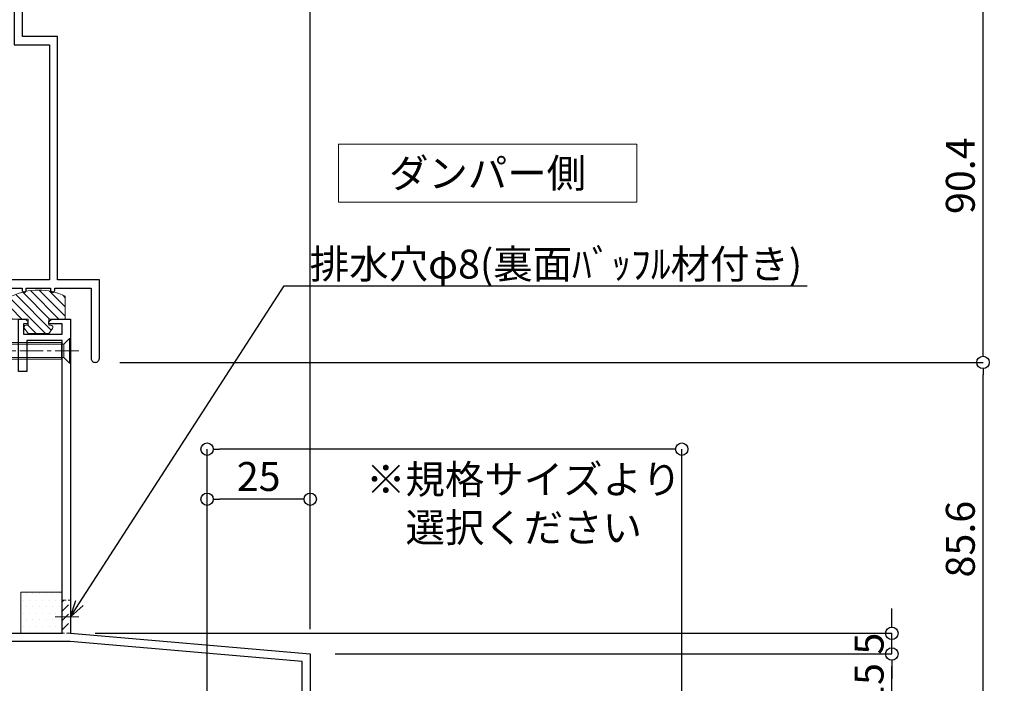
# Model space of a CAD drawing. Units: millimetres. Extents: x -12289 to 82400, y -2748 to 52132.
# Drawn here: x 16193 to 16431, y 6801 to 6962 of the extents above; entities that cross this region are included whole.
import ezdxf
from ezdxf import colors
from ezdxf.entities.mleader import LeaderData, LeaderLine
from ezdxf.math import Vec2, Vec3

# ---------------------------------------------------------------- set-up
doc = ezdxf.new("R2010")
doc.units = ezdxf.units.MM
doc.header["$LTSCALE"] = 0.3
doc.header["$PDMODE"] = 33
doc.header["$PDSIZE"] = 5
doc.linetypes.add('CENTER2', pattern=[28.575, 19.05, -3.175, 3.175, -3.175])
doc.linetypes.add('HIDDEN2', pattern=[4.7625, 3.175, -1.5875])
doc.layers.get('0').update_dxf_attribs({"lineweight": 9})
doc.layers.get('Defpoints').update_dxf_attribs({"lineweight": 9})
for name, color, linetype, lineweight in [('テキスト', 50, 'Continuous', 9), ('ハッチング', 7, 'Continuous', 9), ('パーツ01', 150, 'Continuous', 20), ('パーツ02', 121, 'Continuous', 9), ('ビスボルト', 171, 'Continuous', 9), ('中心線', 210, 'CENTER2', 9), ('型材01', 3, 'Continuous', 25), ('寸法', 10, 'Continuous', 9)]:
    doc.layers.add(name, color=color, linetype=linetype, lineweight=lineweight)
doc.styles.add('TGK-text', font='txt', dxfattribs={"height": 3.5})
doc.dimstyles.new('T-dim', dxfattribs={"dimtxt": 3.5, "dimasz": 1.5, "dimexe": 0, "dimexo": 3, "dimgap": 1, "dimtad": 1, "dimdec": 1, "dimdsep": 46, "dimtxsty": 'TGK-text', "dimblk": 'DOTBLANK', "dimcen": 0, "dimclrt": 2, "dimazin": 2, "dimtfac": 1, "dimtdec": 1, "dimtix": 1, "dimtmove": 2, "dimatfit": 3, "dimldrblk": 'OPEN30', "dimfxl": 1, "dimtolj": 1, "dimtzin": 0, "dimarcsym": 0})

# ---------------------------------------------------------------- blocks, each defined once
blk = doc.blocks.new('TK-1138S')
at = {"layer": '型材01'}
blk.add_lwpolyline([(-16, -91.4), (-12.3, -91.4), (-12, -91.1), (-11.7, -91.4), (-7, -91.4), (-7, -91.9, 0.414214), (-6.5, -92.4), (-6.5, -92.4, 0.414214), (-6, -91.9), (-6, -91.4), (-0.1, -91.4), (-0.1, -91.9, 0.414214), (0.4, -92.4), (0.4, -92.4, 0.414214), (0.9, -91.9), (0.9, -91.4), (6.8, -91.4), (6.8, -91.9, 0.414214), (7.3, -92.4), (7.3, -92.4, 0.414214), (7.8, -91.9), (7.8, -91.4), (16.6, -91.4), (16.6, -108.4, 0.414214), (17.6, -109.4), (17.6, -109.4, 0.414214), (18.6, -108.4), (18.6, -89.4), (8.5, -89.4), (8.5, -30.5), (0, -30.5), (0, -5.3), (-0.3, -5), (0, -4.7), (0, 0), (-2, 0), (-2, -13.5), (-3.5, -13.5), (-3.5, -15), (-2, -15), (-2, -32.5), (6.5, -32.5), (6.5, -89.4), (-17, -89.4), (-17, -91.9, 0.414214), (-16.5, -92.4, 0.414214), (-16, -91.9)], format="xyb", close=True, dxfattribs=at)
blk = doc.blocks.new('TK-1136S')
at = {"layer": '型材01'}
blk.add_lwpolyline([(31.6, -96.1), (26.9, -96.1), (26.6, -95.8), (26.3, -96.1), (21.6, -96.1), (21.6, -94.1), (56.1, -94.1), (56.1, -82.94), (-0.09, -78.1), (-27.9, -78.1), (-27.9, -94.1), (-19.9, -94.1), (-19.9, -96.1), (-24.6, -96.1), (-24.9, -95.8), (-25.2, -96.1), (-29.9, -96.1), (-29.9, -78.1), (-39.6, -78.1), (-39.9, -77.8), (-40.2, -78.1), (-49.9, -78.1), (-49.9, -76.1), (-44.9, -76.1), (-44.9, -73.8), (-42.9, -73.8), (-42.35, -76.6), (-37.45, -76.6), (-36.9, -73.8), (-34.9, -73.8), (-34.9, -76.1), (-29.9, -76.1), (-29.9, -66.1), (-27.9, -66.1), (-27.9, -76.1), (-2, -76.1), (-2, -5.2), (-10.6, -5.2), (-10.6, -12.7), (-12.6, -12.7), (-12.6, 0), (-10.9, 0), (-10.3, -0.6), (-10.3, -1.2), (-11.4, -1.2), (-11.4, -3.7), (-2, -3.7), (-2, -1.2), (-5.2, -1.2), (-5.2, -0.6), (-4.6, 0), (0, 0), (0, -76.1), (58.1, -81.1), (58.1, -96.1), (33.1, -96.1), (33.1, -106.1), (31.6, -106.1)], close=True, dxfattribs=at)
blk = doc.blocks.new('*U363')
at = {"layer": 'ハッチング', "linetype": 'ByBlock', "transparency": 33554687}
h = blk.add_hatch(dxfattribs=at)
h.set_pattern_fill('DOTS', color=256)
h.set_pattern_definition([(0, (10551.9766, -3645.1732), (0.79375, 1.5875), [0, -1.5875])])
h.paths.add_polyline_path([(0, 0), (10, 0), (10, 10), (0, 10)])
at = {"layer": 'パーツ02', "linetype": 'ByBlock'}
blk.add_lwpolyline([(0, 0), (10, 0), (10, 10), (0, 10)], close=True, dxfattribs=at)
blk = doc.blocks.new('TKR-1301')
at = {"layer": 'ハッチング', "linetype": 'ByBlock'}
h = blk.add_hatch(dxfattribs=at)
h.set_pattern_fill('ANSI31', color=256, scale=0.5)
h.set_pattern_definition([(45, (10848.0669, -3463.3682), (-1.12253202, 1.12253202), [])])
h.paths.add_polyline_path([(-6.5, 5.5), (-6.5, 0), (-2.5, 0), (-2.5, -1.5), (-3, -1.5, 0.618034), (-3.4, -2.3), (-2.5, -3.5), (2.5, -3.5), (3.4, -2.3, 0.618034), (3, -1.5), (2.5, -1.5), (2.5, 0), (8.5, 0), (8.5, 3), (10.5, 3), (10.5, 5.5), (6.5, 5.5, 0.230769)])
at = {"layer": 'パーツ01', "linetype": 'ByBlock'}
blk.add_lwpolyline([(10.5, 3), (10.5, 5.5), (6.5, 5.5, 0.230769), (-6.5, 5.5), (-6.5, 0), (-2.5, 0), (-2.5, -1.5), (-3, -1.5, 0.618034), (-3.4, -2.3), (-2.5, -3.5), (2.5, -3.5), (3.4, -2.3, 0.618034), (3, -1.5), (2.5, -1.5), (2.5, 0), (8.5, 0), (8.5, 3)], format="xyb", close=True, dxfattribs=at)
blk = doc.blocks.new('*U366')
at = {"layer": 'ビスボルト', "linetype": 'ByBlock'}
for p, q in [((-0.2, 3), (-1.5788, 1.6212)), ((-0.2, 3), (-0.2, -3)), ((0, 3), (-0.2, 3)), ((0, 3), (0, -3)), ((-25, 1.6212), (-24.6208, 2)), ((-1.5788, 1.6212), (-25, 1.6212)), ((-25, 1.6212), (-25, -1.6212)), ((-2.2, 2), (-24.6208, 2)), ((-24.6208, 2), (-24.6208, -2)), ((-2.2, 2), (-2.2, -2)), ((-1.5788, 1.6212), (-1.5788, -1.6212)), ((-1.5788, -1.6212), (-1.5788, 1.6212)), ((-1.5788, -1.6212), (-25, -1.6212)), ((-25, -1.6212), (-24.6208, -2)), ((-2.2, -2), (-24.6208, -2)), ((-0.2, -3), (-1.5788, -1.6212)), ((0, -3), (-0.2, -3))]:
    blk.add_line(p, q, dxfattribs=at)
at = {"layer": '中心線'}
blk.add_line((2, 0), (-27, 0), dxfattribs=at)
blk = doc.blocks.new('*U376')
at = {"layer": 'ハッチング', "linetype": 'HIDDEN2', "transparency": 33554687}
h = blk.add_hatch(dxfattribs=at)
h.set_pattern_fill('ANSI31', color=256, scale=0.5, angle=90)
h.paths.add_polyline_path([(0, -4), (0, 4), (-1.5, 4), (-1.5, -4)])
at = {"linetype": 'ByBlock'}
blk.add_lwpolyline([(0, -4), (0, 4), (-2, 4), (-2, -4)], close=True, dxfattribs=at)
at = {"layer": '中心線'}
blk.add_line((-4, 0), (2, 0), dxfattribs=at)
blk = doc.blocks.new('_DotBlank')
at = {"color": 0, "linetype": 'ByBlock', "lineweight": -2}
blk.add_line((-0.5, 0), (-1, 0), dxfattribs=at)
blk.add_circle((0, 0), 0.5, dxfattribs=at)
blk = doc.blocks.new('*D625')
at = {"layer": 'Defpoints', "color": 0, "transparency": 16777216}
for p in [(16262.99, 7357.67), (16150.99, 7171.13), (16262.99, 6808.16)]:
    blk.add_point(p, dxfattribs=at)
at = {"layer": '寸法', "color": 0, "lineweight": -2, "transparency": 16777216}
for p, q in [((16150.99, 7177.13), (16150.99, 7357.67)), ((16153.99, 7357.67), (16259.99, 7357.67)), ((16262.99, 6814.16), (16262.99, 7357.67))]:
    blk.add_line(p, q, dxfattribs=at)
at = {"layer": '寸法', "color": 0, "lineweight": -2, "transparency": 16777216, "xscale": 3, "yscale": 3, "zscale": 3, "rotation": 180}
blk.add_blockref('_DotBlank', (16150.99, 7357.67), dxfattribs=at)
at = {"layer": '寸法', "color": 0, "lineweight": -2, "transparency": 16777216, "xscale": 3, "yscale": 3, "zscale": 3}
blk.add_blockref('_DotBlank', (16262.99, 7357.67), dxfattribs=at)
at = {"layer": '寸法', "color": 2, "transparency": 16777216, "insert": (16206.99, 7363.17), "char_height": 7, "attachment_point": 5, "style": 'TGK-text'}
blk.add_mtext('\\A1;112', dxfattribs=at)
blk = doc.blocks.new('_Open30')
at = {"color": 0, "linetype": 'ByBlock', "lineweight": -2}
for p, q in [((-1, 0.268), (0, 0)), ((0, 0), (-1, -0.268)), ((0, 0), (-1, 0))]:
    blk.add_line(p, q, dxfattribs=at)
blk = doc.blocks.new('*D627')
at = {"layer": 'Defpoints', "color": 0, "transparency": 16777216}
for p in [(16262.99, 7378.76), (15138.99, 6808.16), (16262.99, 6808.16)]:
    blk.add_point(p, dxfattribs=at)
at = {"layer": '寸法', "color": 0, "lineweight": -2, "transparency": 16777216}
for p, q in [((15138.99, 6814.16), (15138.99, 7378.76)), ((15141.99, 7378.76), (16259.99, 7378.76)), ((16262.99, 6814.16), (16262.99, 7378.76))]:
    blk.add_line(p, q, dxfattribs=at)
at = {"layer": '寸法', "color": 0, "lineweight": -2, "transparency": 16777216, "xscale": 3, "yscale": 3, "zscale": 3, "rotation": 180}
blk.add_blockref('_DotBlank', (15138.99, 7378.76), dxfattribs=at)
at = {"layer": '寸法', "color": 0, "lineweight": -2, "transparency": 16777216, "xscale": 3, "yscale": 3, "zscale": 3}
blk.add_blockref('_DotBlank', (16262.99, 7378.76), dxfattribs=at)
at = {"layer": '寸法', "color": 2, "transparency": 16777216, "insert": (15700.99, 7384.88), "char_height": 7, "attachment_point": 5, "style": 'TGK-text'}
blk.add_mtext('\\A1;本体外形寸法', dxfattribs=at)
blk = doc.blocks.new('*D637')
at = {"layer": 'Defpoints', "color": 0, "transparency": 16777216}
for p in [(16237.99, 6857.75), (16237.99, 6793.16), (16352.99, 6765.93)]:
    blk.add_point(p, dxfattribs=at)
at = {"layer": '寸法', "color": 0, "lineweight": -2, "transparency": 16777216}
for p, q in [((16237.99, 6799.16), (16237.99, 6857.75)), ((16349.99, 6857.75), (16240.99, 6857.75)), ((16352.99, 6771.93), (16352.99, 6857.75))]:
    blk.add_line(p, q, dxfattribs=at)
at = {"layer": '寸法', "color": 0, "lineweight": -2, "transparency": 16777216, "xscale": 3, "yscale": 3, "zscale": 3, "rotation": 180}
blk.add_blockref('_DotBlank', (16237.99, 6857.75), dxfattribs=at)
at = {"layer": '寸法', "color": 0, "lineweight": -2, "transparency": 16777216, "xscale": 3, "yscale": 3, "zscale": 3}
blk.add_blockref('_DotBlank', (16352.99, 6857.75), dxfattribs=at)
at = {"layer": '寸法', "color": 2, "transparency": 16777216, "insert": (16314.71, 6844.6), "char_height": 7, "attachment_point": 5, "style": 'TGK-text'}
blk.add_mtext('\\A1;※規格サイズより\\P選択ください', dxfattribs=at)
blk = doc.blocks.new('*D638')
at = {"layer": 'Defpoints', "color": 0, "transparency": 16777216}
for p in [(16237.99, 6845.63), (16262.99, 6808.16), (16237.99, 6793.16)]:
    blk.add_point(p, dxfattribs=at)
at = {"layer": '寸法', "color": 0, "lineweight": -2, "transparency": 16777216}
for p, q in [((16237.99, 6799.16), (16237.99, 6845.63)), ((16259.99, 6845.63), (16240.99, 6845.63)), ((16262.99, 6814.16), (16262.99, 6845.63))]:
    blk.add_line(p, q, dxfattribs=at)
at = {"layer": '寸法', "color": 0, "lineweight": -2, "transparency": 16777216, "xscale": 3, "yscale": 3, "zscale": 3, "rotation": 180}
blk.add_blockref('_DotBlank', (16237.99, 6845.63), dxfattribs=at)
at = {"layer": '寸法', "color": 0, "lineweight": -2, "transparency": 16777216, "xscale": 3, "yscale": 3, "zscale": 3}
blk.add_blockref('_DotBlank', (16262.99, 6845.63), dxfattribs=at)
at = {"layer": '寸法', "color": 2, "transparency": 16777216, "insert": (16250.49, 6851.13), "char_height": 7, "attachment_point": 5, "style": 'TGK-text'}
blk.add_mtext('\\A1;25', dxfattribs=at)
blk = doc.blocks.new('*D651')
at = {"layer": 'Defpoints', "color": 0, "transparency": 16777216}
for p in [(16200.99, 6999.16), (16444.39, 6999.16), (16328.49, 6733.16)]:
    blk.add_point(p, dxfattribs=at)
at = {"layer": '寸法', "color": 0, "lineweight": -2, "transparency": 16777216}
for p, q in [((16206.99, 6999.16), (16444.39, 6999.16)), ((16444.39, 6736.16), (16444.39, 6996.16)), ((16334.49, 6733.16), (16444.39, 6733.16))]:
    blk.add_line(p, q, dxfattribs=at)
at = {"layer": '寸法', "color": 0, "lineweight": -2, "transparency": 16777216, "xscale": 3, "yscale": 3, "zscale": 3}
for p, rotation in [((16444.39, 6999.16), 90), ((16444.39, 6733.16), 270)]:
    blk.add_blockref('_DotBlank', p, dxfattribs=dict(at, rotation=rotation))
at = {"layer": '寸法', "color": 2, "transparency": 16777216, "insert": (16438.89, 6866.16), "char_height": 7, "attachment_point": 5, "rotation": 90, "style": 'TGK-text'}
blk.add_mtext('\\A1;266', dxfattribs=at)
blk = doc.blocks.new('*D653')
at = {"layer": 'Defpoints', "color": 0, "transparency": 16777216}
for p in [(16210.89, 6878.76), (16425.98, 6878.76), (16262.99, 6793.16)]:
    blk.add_point(p, dxfattribs=at)
at = {"layer": '寸法', "color": 0, "lineweight": -2, "transparency": 16777216}
for p, q in [((16216.89, 6878.76), (16425.98, 6878.76)), ((16425.98, 6796.16), (16425.98, 6875.76)), ((16268.99, 6793.16), (16425.98, 6793.16))]:
    blk.add_line(p, q, dxfattribs=at)
at = {"layer": '寸法', "color": 0, "lineweight": -2, "transparency": 16777216, "xscale": 3, "yscale": 3, "zscale": 3}
for p, rotation in [((16425.98, 6878.76), 90), ((16425.98, 6793.16), 270)]:
    blk.add_blockref('_DotBlank', p, dxfattribs=dict(at, rotation=rotation))
at = {"layer": '寸法', "color": 2, "transparency": 16777216, "insert": (16420.48, 6835.96), "char_height": 7, "attachment_point": 5, "rotation": 90, "style": 'TGK-text'}
blk.add_mtext('\\A1;85.6', dxfattribs=at)
blk = doc.blocks.new('*D654')
at = {"layer": 'Defpoints', "color": 0, "transparency": 16777216}
for p in [(16212.99, 6969.16), (16425.98, 6969.16), (16210.89, 6878.76)]:
    blk.add_point(p, dxfattribs=at)
at = {"layer": '寸法', "color": 0, "lineweight": -2, "transparency": 16777216}
for p, q in [((16218.99, 6969.16), (16425.98, 6969.16)), ((16425.98, 6881.76), (16425.98, 6966.16)), ((16216.89, 6878.76), (16425.98, 6878.76))]:
    blk.add_line(p, q, dxfattribs=at)
at = {"layer": '寸法', "color": 0, "lineweight": -2, "transparency": 16777216, "xscale": 3, "yscale": 3, "zscale": 3}
for p, rotation in [((16425.98, 6969.16), 90), ((16425.98, 6878.76), 270)]:
    blk.add_blockref('_DotBlank', p, dxfattribs=dict(at, rotation=rotation))
at = {"layer": '寸法', "color": 2, "transparency": 16777216, "insert": (16420.48, 6923.96), "char_height": 7, "attachment_point": 5, "rotation": 90, "style": 'TGK-text'}
blk.add_mtext('\\A1;90.4', dxfattribs=at)
blk = doc.blocks.new('*D656')
at = {"layer": 'Defpoints', "color": 0, "transparency": 16777216}
for p in [(16262.99, 6808.16), (16403.89, 6808.16), (16262.99, 6793.16)]:
    blk.add_point(p, dxfattribs=at)
at = {"layer": '寸法', "color": 0, "lineweight": -2, "transparency": 16777216}
for p, q in [((16268.99, 6808.16), (16403.89, 6808.16)), ((16403.89, 6796.16), (16403.89, 6805.16)), ((16268.99, 6793.16), (16403.89, 6793.16))]:
    blk.add_line(p, q, dxfattribs=at)
at = {"layer": '寸法', "color": 0, "lineweight": -2, "transparency": 16777216, "xscale": 3, "yscale": 3, "zscale": 3}
for p, rotation in [((16403.89, 6808.16), 90), ((16403.89, 6793.16), 270)]:
    blk.add_blockref('_DotBlank', p, dxfattribs=dict(at, rotation=rotation))
at = {"layer": '寸法', "color": 2, "transparency": 16777216, "insert": (16398.39, 6800.66), "char_height": 7, "attachment_point": 5, "rotation": 90, "style": 'TGK-text'}
blk.add_mtext('\\A1;15', dxfattribs=at)
blk = doc.blocks.new('*D542')
at = {"layer": 'Defpoints', "color": 0, "transparency": 16777216}
for p in [(16204.89, 6813.16), (16403.89, 6813.16), (16262.99, 6808.16)]:
    blk.add_point(p, dxfattribs=at)
at = {"layer": '寸法', "color": 0, "lineweight": -2, "transparency": 16777216}
for p, q in [((16403.89, 6816.16), (16403.89, 6819.16)), ((16210.89, 6813.16), (16403.89, 6813.16)), ((16403.89, 6808.16), (16403.89, 6813.16)), ((16268.99, 6808.16), (16403.89, 6808.16)), ((16403.89, 6805.16), (16403.89, 6802.16))]:
    blk.add_line(p, q, dxfattribs=at)
at = {"layer": '寸法', "color": 0, "lineweight": -2, "transparency": 16777216, "xscale": 3, "yscale": 3, "zscale": 3}
for p, rotation in [((16403.89, 6813.16), 270), ((16403.89, 6808.16), 90)]:
    blk.add_blockref('_DotBlank', p, dxfattribs=dict(at, rotation=rotation))
at = {"layer": '寸法', "color": 2, "transparency": 16777216, "insert": (16398.39, 6810.66), "char_height": 7, "attachment_point": 5, "rotation": 90, "style": 'TGK-text'}
blk.add_mtext('\\A1;5', dxfattribs=at)

msp = doc.modelspace()

# ---------------------------------------------------------------- block references
at = {"linetype": 'HIDDEN2', "xscale": -1}
msp.add_blockref('*U376', (16202.89, 6817.16), dxfattribs=at)
at = {"layer": 'パーツ01', "xscale": -1}
msp.add_blockref('TKR-1301', (16197.14, 6889.26), dxfattribs=at)
at = {"layer": 'パーツ02', "linetype": 'ByBlock', "xscale": -1}
msp.add_blockref('*U363', (16202.89, 6813.16), dxfattribs=at)
at = {"layer": 'ビスボルト'}
msp.add_blockref('*U366', (16204.89, 6881.56), dxfattribs=at)
at = {"layer": '型材01'}
for name, p in [('TK-1138S', (16193.29, 6988.16)), ('TK-1136S', (16204.89, 6889.26))]:
    msp.add_blockref(name, p, dxfattribs=at)

# ---------------------------------------------------------------- texts
at = {"layer": 'テキスト', "insert": (16338.57, 6928.07), "char_height": 7, "width": 65.2512, "attachment_point": 3, "style": 'TGK-text', "bg_fill": 16, "box_fill_scale": 1.5, "bg_fill_color": 256, "bg_fill_transparency": 0}
msp.add_mtext('\\pxqc;ダンパー側', dxfattribs=at)

# ---------------------------------------------------------------- dimensions: what is measured, and where the dimension line sits
at = {"layer": '寸法'}
dim = msp.add_linear_dim(base=(16262.99, 7378.76), p1=(15138.99, 6808.16), p2=(16262.99, 6808.16), text='本体外形寸法', dimstyle='T-dim', dxfattribs=at)
dim.commit()
dim.dimension.update_dxf_attribs({"geometry": '*D627', "text_midpoint": (15700.99, 7384.88)})
dim = msp.add_linear_dim(base=(16262.99, 7357.67), p1=(16150.99, 7171.13), p2=(16262.99, 6808.16), dimstyle='T-dim', dxfattribs=at)
dim.commit()
dim.dimension.update_dxf_attribs({"geometry": '*D625', "text_midpoint": (16206.99, 7363.17)})
for base, p1, p2, angle, picture, middle in [((16444.39, 6999.16), (16328.49, 6733.16), (16200.99, 6999.16), 90, '*D651', (16438.89, 6866.16)), ((16425.98, 6969.16), (16210.89, 6878.76), (16212.99, 6969.16), 90, '*D654', (16420.48, 6923.96)), ((16425.98, 6878.76), (16262.99, 6793.16), (16210.89, 6878.76), 90, '*D653', (16420.48, 6835.96)), ((16237.99, 6845.63), (16262.99, 6808.16), (16237.99, 6793.16), 180, '*D638', (16250.49, 6851.13)), ((16403.89, 6813.16), (16262.99, 6808.16), (16204.89, 6813.16), 90, '*D542', (16398.39, 6810.66)), ((16403.89, 6808.16), (16262.99, 6793.16), (16262.99, 6808.16), 90, '*D656', (16398.39, 6800.66))]:
    dim = msp.add_linear_dim(base=base, p1=p1, p2=p2, angle=angle, dimstyle='T-dim', dxfattribs=at)
    dim.commit()
    dim.dimension.update_dxf_attribs({"geometry": picture, "text_midpoint": middle})
dim = msp.add_linear_dim(base=(16237.99, 6857.75), p1=(16352.99, 6765.93), p2=(16237.99, 6793.16), angle=180, text='※規格サイズより\\P選択ください', dimstyle='T-dim', dxfattribs=at)
dim.commit()
dim.dimension.update_dxf_attribs({"geometry": '*D637', "text_midpoint": (16314.71, 6844.6), "dimtype": 160})

# ---------------------------------------------------------------- leaders
at = {"layer": 'テキスト'}
ml = msp.add_multileader_mtext('Standard', dxfattribs=at)
ml.set_content('排水穴φ8(裏面ﾊﾞｯﾌﾙ材付き)', color=2, style='TGK-text')
ml.set_leader_properties()
ml.set_arrow_properties(name='OPEN30')
ml.build(insert=Vec2(0, 0))
ml.multileader.update_dxf_attribs({"text_left_attachment_type": 5, "text_right_attachment_type": 5, "dogleg_length": 3, "scale": 2})
ctx = ml.context
ctx.base_point, ctx.scale, ctx.char_height, ctx.landing_gap_size, ctx.plane_origin = Vec3(16262.7, 6897.26), 2, 7, 0.18, Vec3(16204.89, 6817.16)
ctx.left_attachment, ctx.right_attachment = 5, 5
notes = []
notes.append((ctx, [(0, (1, 1, 0), (16256.7, 6897.26), (1, 0), 6, [(0, [(16204.89, 6817.16)], 0, [])])]))
ctx.mtext.insert, ctx.mtext.flow_direction = Vec3(16262.88, 6906.06), 5
for ctx, leaders in notes:
    for number, flags, end, landing, length, lines in leaders:
        leader = LeaderData()
        leader.index, (leader.has_last_leader_line, leader.has_dogleg_vector, leader.attachment_direction) = number, flags
        leader.last_leader_point, leader.dogleg_vector, leader.dogleg_length = Vec3(end), Vec3(landing), length
        for number, points, colour, breaks in lines:
            line = LeaderLine()
            line.index, line.vertices, line.color, line.breaks = number, Vec3.list(points), colors.encode_raw_color(colour), breaks
            leader.lines.append(line)
        ctx.leaders.append(leader)

doc.saveas('drawing.dxf')
